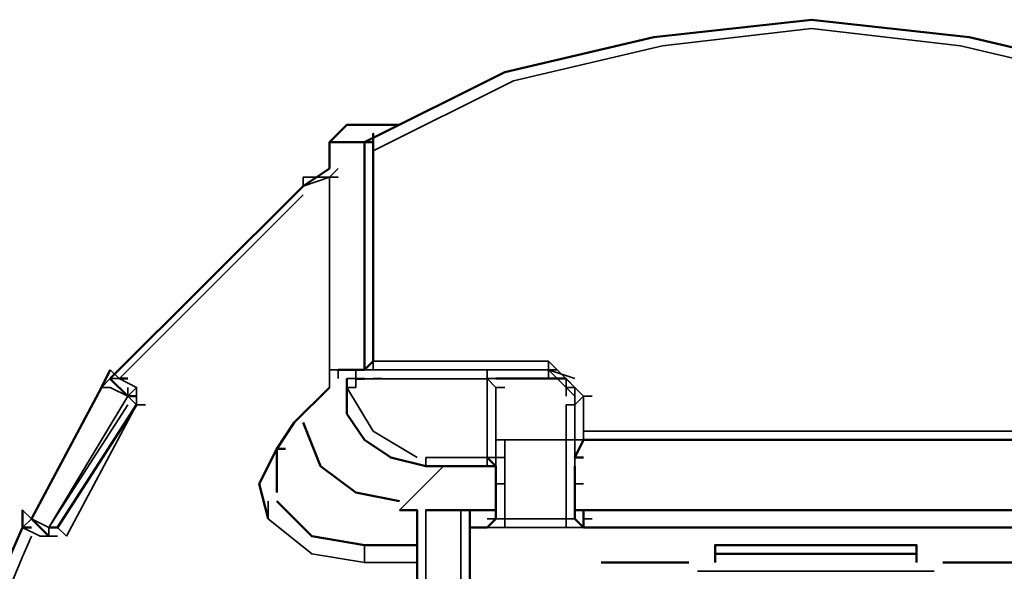
# Model space of a CAD drawing. Units: millimetres. Extents: x 374.9 to 465.4, y 530.8 to 541.9.
# Drawn here: x 402 to 402.3, y 536.8 to 537 of the extents above; entities that cross this region are included whole.
import ezdxf

# ---------------------------------------------------------------- set-up
doc = ezdxf.new("R2010")
doc.units = ezdxf.units.MM
doc.layers.add('PDF2_Geometry', color=7, linetype='Continuous')

msp = doc.modelspace()

# ---------------------------------------------------------------- linework, layer by layer
at = {"layer": 'PDF2_Geometry', "lineweight": 50}
for points in [[(402.4418557910353, 536.9258603410701), (402.4418557910353, 536.9225270077368), (402.388536346591, 536.9491936744034), (402.3318696799242, 536.9625270077369), (402.2718557910354, 536.9691936744035), (402.2118696799242, 536.9625270077369), (402.1552030132576, 536.9491936744034), (402.1018696799242, 536.9225270077368)], [(402.1151891243687, 536.9292075632924), (402.1118557910354, 536.9292075632924), (402.0952030132576, 536.9292075632924), (402.0885363465909, 536.9225408966257)], [(402.1051891243687, 536.9225270077368), (402.1051891243687, 536.9258603410701), (402.1051891243687, 536.8391936744035), (402.1018696799242, 536.835874229959), (402.0985363465909, 536.835874229959), (402.1018696799242, 536.835874229959)], [(402.0885363465909, 536.9125547855147), (402.0885363465909, 536.9225408966257), (402.1018696799242, 536.9225408966257), (402.1018696799242, 536.835888118848), (402.0918696799242, 536.835888118848)], [(402.1051891243687, 536.9225408966257), (402.1018696799242, 536.9225408966257)], [(402.0885363465909, 536.9125270077368), (402.0785363465909, 536.9058603410701), (402.0052030132576, 536.8325408966257)], [(402.0052030132576, 536.835874229959), (402.0018696799243, 536.8291936744035), (401.9752030132576, 536.7792075632924)], [(402.0118557910354, 536.8258603410702), (402.0051891243687, 536.8325270077369)], [(402.008536346591, 536.8325408966257), (402.0118696799243, 536.8325408966257)], [(402.0952030132576, 536.8325408966257), (402.0952030132576, 536.8291936744035)], [(402.0985502354798, 536.8325270077369), (402.1018835688132, 536.8325270077369)], [(402.1785363465909, 536.8325408966257), (402.1518557910354, 536.8325408966257)], [(402.0885224577021, 536.8292075632924), (402.0751891243688, 536.815888118848), (402.0685224577021, 536.805874229959), (402.0685224577021, 536.7892075632924)], [(402.0952030132576, 536.8292075632924), (402.0952030132576, 536.8191936744036), (402.1018696799242, 536.8092075632924), (402.1118557910354, 536.8025270077369), (402.1252030132576, 536.7991936744036), (402.148522457702, 536.7991936744036), (402.1518557910354, 536.7991936744036), (402.1518557910354, 536.7925408966257), (402.1518557910354, 536.7791936744036), (402.148522457702, 536.7758742299591), (402.1418696799243, 536.7758742299591)], [(402.0118696799243, 536.8258603410702), (402.0152030132576, 536.8258603410702)], [(401.9851891243687, 536.7758742299591), (402.0151891243687, 536.8225270077369)], [(402.0785224577021, 536.815874229959), (402.0851891243688, 536.7992075632924), (402.0985224577021, 536.7892075632924), (402.1151752354798, 536.7858742299591)], [(402.0651891243687, 536.7792075632924), (402.0618557910353, 536.7925547855145), (402.0685224577021, 536.805874229959), (402.0718557910354, 536.805874229959)], [(402.3652030132577, 536.8025270077369), (402.3618557910354, 536.8091936744036), (402.1852030132576, 536.8091936744036), (402.1818696799243, 536.8025270077369)], [(402.3618557910354, 536.8092214521813), (402.1851891243687, 536.8092214521813)], [(402.1852030132576, 536.8092075632924), (402.188522457702, 536.8092075632924)], [(402.1518696799243, 536.7991936744036), (402.148522457702, 536.8025408966257)], [(402.1818696799243, 536.8025408966257), (402.1852030132576, 536.8025408966257)], [(402.128522457702, 536.7992075632924), (402.1318557910354, 536.7992075632924)], [(402.3618696799242, 536.7758742299591), (402.1852030132576, 536.7758742299591), (402.1818696799243, 536.7791936744036), (402.1818696799243, 536.7925408966257), (402.1818696799243, 536.7991936744036)], [(402.1218419021465, 536.7692214521812), (402.1018557910354, 536.7692214521812), (402.0818557910354, 536.7725547855146), (402.0685224577021, 536.7858742299591)], [(401.9718696799242, 536.7825270077369), (401.9718696799242, 536.7758742299591), (401.9752030132576, 536.7758742299591)], [(402.1152030132577, 536.7825408966257), (402.1218696799243, 536.7825408966257), (402.1218696799243, 536.7292214521813)], [(402.128536346591, 536.7825270077369), (402.1252030132576, 536.7825270077369), (402.138536346591, 536.7825270077369), (402.1418835688131, 536.7825270077369), (402.1418835688131, 536.7291936744035), (402.138536346591, 536.7291936744035)], [(402.1418835688131, 536.7825408966257), (402.1518696799243, 536.7825408966257)], [(402.1818835688132, 536.7825408966257), (402.3652030132577, 536.7825408966257)], [(402.3651891243687, 536.7825408966257), (402.3618557910354, 536.7825408966257), (402.1852030132576, 536.7825408966257), (402.188522457702, 536.7825408966257)], [(402.1852030132576, 536.7758742299591), (402.1852030132576, 536.7825270077369), (402.1852030132576, 536.7758742299591)], [(401.9752030132576, 536.7791936744036), (401.9818557910354, 536.7725408966257)], [(401.9818557910354, 536.7758742299591), (401.9852030132575, 536.7758742299591)], [(402.148536346591, 536.7758742299591), (402.148536346591, 536.7758742299591)], [(402.1852030132576, 536.7758742299591), (402.1852030132576, 536.7758742299591)], [(402.3118557910353, 536.7658603410702), (402.2351891243687, 536.7658603410702), (402.2351891243687, 536.7691936744036), (402.3118557910353, 536.7691936744036), (402.3118557910353, 536.7658603410702), (402.3118557910353, 536.7625270077368)], [(402.2351891243687, 536.7625270077368), (402.2351891243687, 536.7658603410702)], [(402.1918557910353, 536.7625270077368), (402.2251891243687, 536.7625270077368)], [(402.3218557910354, 536.7625270077368), (402.3551752354798, 536.7625270077368)]]:
    msp.add_lwpolyline(points, dxfattribs=at)
at = {"layer": 'PDF2_Geometry', "lineweight": 35}
for points in [[(402.438522457702, 536.9192075632924), (402.3852030132576, 536.9458603410701), (402.3285363465909, 536.9591936744035), (402.2718557910354, 536.9658603410702), (402.2152030132576, 536.9591936744035), (402.1585363465909, 536.9458603410701), (402.1051891243687, 536.9192075632924)], [(402.1051891243687, 536.9225270077368), (402.1051891243687, 536.8391936744035), (402.1085224577021, 536.8391936744035), (402.1051891243687, 536.8391936744035), (402.1018696799242, 536.835874229959), (402.0985363465909, 536.835874229959), (402.148522457702, 536.835874229959), (402.1718557910353, 536.835874229959), (402.1718557910353, 536.8325408966257), (402.148522457702, 536.8325408966257), (402.1518557910354, 536.8325408966257)], [(402.1752030132576, 536.835874229959), (402.1718557910353, 536.835874229959), (402.1051891243687, 536.835874229959), (402.1051891243687, 536.8391936744035), (402.1718696799243, 536.8391936744035), (402.1852030132576, 536.825874229959), (402.1852030132576, 536.8125408966257), (402.3618557910354, 536.8125408966257), (402.3618557910354, 536.825874229959), (402.3651891243687, 536.825874229959), (402.3751891243687, 536.835874229959), (402.3751891243687, 536.8391936744035), (402.4418557910353, 536.8391936744035), (402.4418557910353, 536.9225270077368)], [(402.0918696799242, 536.9125408966257), (402.0885224577021, 536.9092075632924), (402.0918557910354, 536.9092075632924), (402.0885224577021, 536.9092075632924), (402.0785224577021, 536.9092075632924)], [(402.0885224577021, 536.9091936744035), (402.0885224577021, 536.835874229959), (402.0885224577021, 536.9092075632924), (402.0785224577021, 536.9058603410701)], [(402.0785363465909, 536.9058603410701), (402.0785363465909, 536.9091936744035)], [(402.0918696799242, 536.9092075632924), (402.0885363465909, 536.9092075632924)], [(402.0785224577021, 536.902513118848), (402.008536346591, 536.8325270077369)], [(402.0051891243687, 536.835874229959), (402.008536346591, 536.8325408966257), (402.0051891243687, 536.8325408966257)], [(402.0885224577021, 536.835888118848), (402.0918557910354, 536.835888118848)], [(402.0918557910354, 536.835874229959), (402.0885224577021, 536.835874229959), (402.0885224577021, 536.8292075632924)], [(402.0918696799242, 536.835888118848), (402.0918696799242, 536.8325547855146)], [(402.1018835688132, 536.835874229959), (402.0985363465909, 536.835874229959), (402.0985363465909, 536.8325408966257), (402.1018696799242, 536.8325408966257)], [(402.1052030132576, 536.8391936744035), (402.1052030132576, 536.8391936744035)], [(402.148522457702, 536.835874229959), (402.148522457702, 536.8325408966257), (402.148522457702, 536.835874229959)], [(402.148536346591, 536.835874229959), (402.148536346591, 536.835874229959)], [(402.1518557910354, 536.835874229959), (402.1552030132576, 536.835874229959)], [(402.1718557910353, 536.8391936744035), (402.1718557910353, 536.835874229959)], [(402.1818696799243, 536.825874229959), (402.1718696799243, 536.835874229959), (402.1818696799243, 536.8325408966257)], [(402.0052030132576, 536.8325408966257), (402.0018696799243, 536.8292075632924), (402.0052030132576, 536.8292075632924), (402.0118696799243, 536.8258603410702)], [(402.008536346591, 536.8325408966257), (402.0152030132576, 536.8292075632924), (402.0118696799243, 536.825874229959), (402.0152030132576, 536.8225408966257)], [(402.0952030132576, 536.8325408966257), (402.0985363465909, 536.8325408966257)], [(402.0985363465909, 536.8325270077369), (402.1018696799242, 536.8325270077369)], [(402.1252030132576, 536.8025270077369), (402.148536346591, 536.8025270077369), (402.148536346591, 536.8325270077369), (402.0985363465909, 536.8325270077369), (402.0985363465909, 536.8291936744035)], [(402.1051891243687, 536.8325408966257), (402.1085224577021, 536.8325408966257)], [(402.148522457702, 536.8325408966257), (402.1518557910354, 536.8292075632924), (402.1518557910354, 536.8025408966257)], [(402.148536346591, 536.8325408966257), (402.1518696799243, 536.8325408966257)], [(402.1518557910354, 536.8325408966257), (402.1518557910354, 536.8325408966257)], [(402.1818696799243, 536.8225408966257), (402.1818696799243, 536.8292075632924), (402.1785363465909, 536.8325408966257), (402.1718696799243, 536.8325408966257)], [(402.1785363465909, 536.825874229959), (402.1785363465909, 536.8325408966257)], [(402.0118557910354, 536.8291936744035), (402.0118557910354, 536.8258603410702)], [(402.0152030132576, 536.8225270077369), (402.0152030132576, 536.8291936744035)], [(402.0985363465909, 536.8292075632924), (402.0952030132576, 536.8292075632924), (402.1051891243687, 536.8125547855146), (402.1218557910354, 536.8025408966257)], [(402.148522457702, 536.7791936744036), (402.1518557910354, 536.7791936744036), (402.1518557910354, 536.8092075632924), (402.1518557910354, 536.8225270077369), (402.1518557910354, 536.8291936744035)], [(402.1818696799243, 536.8292075632924), (402.1818696799243, 536.8292075632924)], [(401.9852030132575, 536.7758881188479), (401.9818696799242, 536.7758881188479), (401.9818696799242, 536.7725547855146), (401.9818696799242, 536.7758881188479), (402.0118696799243, 536.825874229959)], [(402.1518557910354, 536.8092075632924), (402.1518557910354, 536.8225408966257), (402.1518557910354, 536.825874229959)], [(402.1818696799243, 536.8025270077369), (402.1852030132576, 536.8091936744036), (402.1852030132576, 536.8258603410702), (402.1818696799243, 536.8225270077369), (402.1818696799243, 536.8092075632924), (402.1852030132576, 536.8092075632924), (402.188522457702, 536.8092075632924)], [(402.1851891243687, 536.825874229959), (402.1885085688132, 536.825874229959)], [(402.0118696799243, 536.8225270077369), (401.9818696799242, 536.7758742299591), (401.9752169021465, 536.7791936744036), (401.9718696799242, 536.7825270077369), (401.9752169021465, 536.7791936744036)], [(401.988536346591, 536.7725270077369), (402.0152030132576, 536.8225270077369), (402.018536346591, 536.8225270077369)], [(402.1785363465909, 536.8092075632924), (402.1785363465909, 536.8225270077369), (402.1818696799243, 536.8225270077369)], [(402.1852030132576, 536.8091936744036), (402.1852030132576, 536.8125270077369)], [(402.1551891243687, 536.8091936744036), (402.1518557910354, 536.8091936744036)], [(402.1551891243687, 536.8092075632924), (402.178522457702, 536.8092075632924), (402.178522457702, 536.7792075632924)], [(402.1818696799243, 536.7925270077369), (402.1818696799243, 536.7791936744036), (402.1785363465909, 536.7791936744036), (402.1552030132576, 536.7791936744036), (402.1552030132576, 536.8091936744036)], [(402.1818557910353, 536.8092075632924), (402.178522457702, 536.8092075632924)], [(402.1818696799243, 536.8092075632924), (402.1818696799243, 536.7791936744036)], [(402.1251891243687, 536.8025408966257), (402.1251891243687, 536.7991936744036)], [(402.1551891243687, 536.8025408966257), (402.1518557910354, 536.8025408966257), (402.148522457702, 536.8025408966257), (402.148522457702, 536.7992075632924), (402.1518557910354, 536.7992075632924)], [(402.1818696799243, 536.8025408966257), (402.1852030132576, 536.8025408966257)], [(402.1318696799243, 536.7991936744036), (402.1152030132577, 536.7825408966257)], [(402.1518696799243, 536.7925408966257), (402.1518696799243, 536.7991936744036)], [(402.1818696799243, 536.7991936744036), (402.1818696799243, 536.7925408966257), (402.1852030132576, 536.7925408966257)], [(402.1551891243687, 536.7758742299591), (402.1551891243687, 536.7791936744036), (402.1518557910354, 536.7791936744036), (402.1518557910354, 536.7925408966257)], [(402.1518557910354, 536.7925270077369), (402.1551891243687, 536.7925270077369)], [(402.0652030132576, 536.7858742299591), (402.0652030132576, 536.7791936744036)], [(402.1251891243687, 536.7292075632924), (402.1251891243687, 536.7825408966257)], [(402.138536346591, 536.7825408966257), (402.138536346591, 536.7292075632924)], [(401.9752030132576, 536.7758742299591), (401.9718696799242, 536.7758742299591), (401.9752030132576, 536.7791936744036)], [(401.9785363465909, 536.7725270077369), (401.9718696799242, 536.7758603410703)], [(401.9885224577021, 536.7725408966257), (401.9851891243687, 536.7758742299591)], [(402.0651891243688, 536.7791936744036), (402.0818557910354, 536.7658742299591), (402.1018696799242, 536.7625408966258)], [(402.1552030132576, 536.7758881188479), (402.148522457702, 536.7758881188479)], [(402.148522457702, 536.7758742299591), (402.148522457702, 536.7758742299591)], [(402.1518557910354, 536.7792075632924), (402.1518557910354, 536.7792075632924)], [(402.1785363465909, 536.7758742299591), (402.1552030132576, 536.7758742299591)], [(402.178522457702, 536.7758742299591), (402.178522457702, 536.7791936744036)], [(402.1852030132576, 536.7758881188479), (402.1785363465909, 536.7758881188479)], [(402.1818696799243, 536.7792075632924), (402.1818696799243, 536.7792075632924)], [(402.1851891243687, 536.7791936744036), (402.1885085688132, 536.7791936744036)], [(402.1852030132576, 536.7758742299591), (402.1852030132576, 536.7758742299591)], [(401.9851891243687, 536.7725408966257), (401.9785224577021, 536.7725408966257), (401.9818557910354, 536.7725408966257)], [(402.1218557910354, 536.7625408966258), (402.1018696799242, 536.7625408966258), (402.1018696799242, 536.7692075632924)], [(402.3185224577021, 536.7592075632924), (402.2285224577021, 536.7592075632924)]]:
    msp.add_lwpolyline(points, dxfattribs=at)
for points in [[(402.1518557910354, 536.8325408966257), (402.148522457702, 536.8325408966257)], [(402.1551891243687, 536.8292075632924), (402.1518557910354, 536.8292075632924)], [(402.1552030132576, 536.8292075632924), (402.1518696799243, 536.8292075632924)], [(402.1818557910353, 536.8291936744035), (402.178522457702, 536.8291936744035)], [(402.1551891243687, 536.8025270077369), (402.1518557910354, 536.8025270077369)], [(402.1852030132576, 536.8025408966257), (402.1818696799243, 536.8025408966257)]]:
    msp.add_lwpolyline(points, close=True, dxfattribs=at)
msp.add_lwpolyline([(401.9752030132577, 536.7725408966257, 0.4522459292614998), (402.1752030132576, 536.325874229959), (402.1852030132576, 536.325874229959)], format="xyb", dxfattribs=at)
at = {"layer": 'PDF2_Geometry', "lineweight": 50}
msp.add_arc((402.2723471328494, 536.6376577331932), 0.3307481507652248, 155.295876802367, 252.314713748532, dxfattribs=at)

doc.saveas('drawing.dxf')
